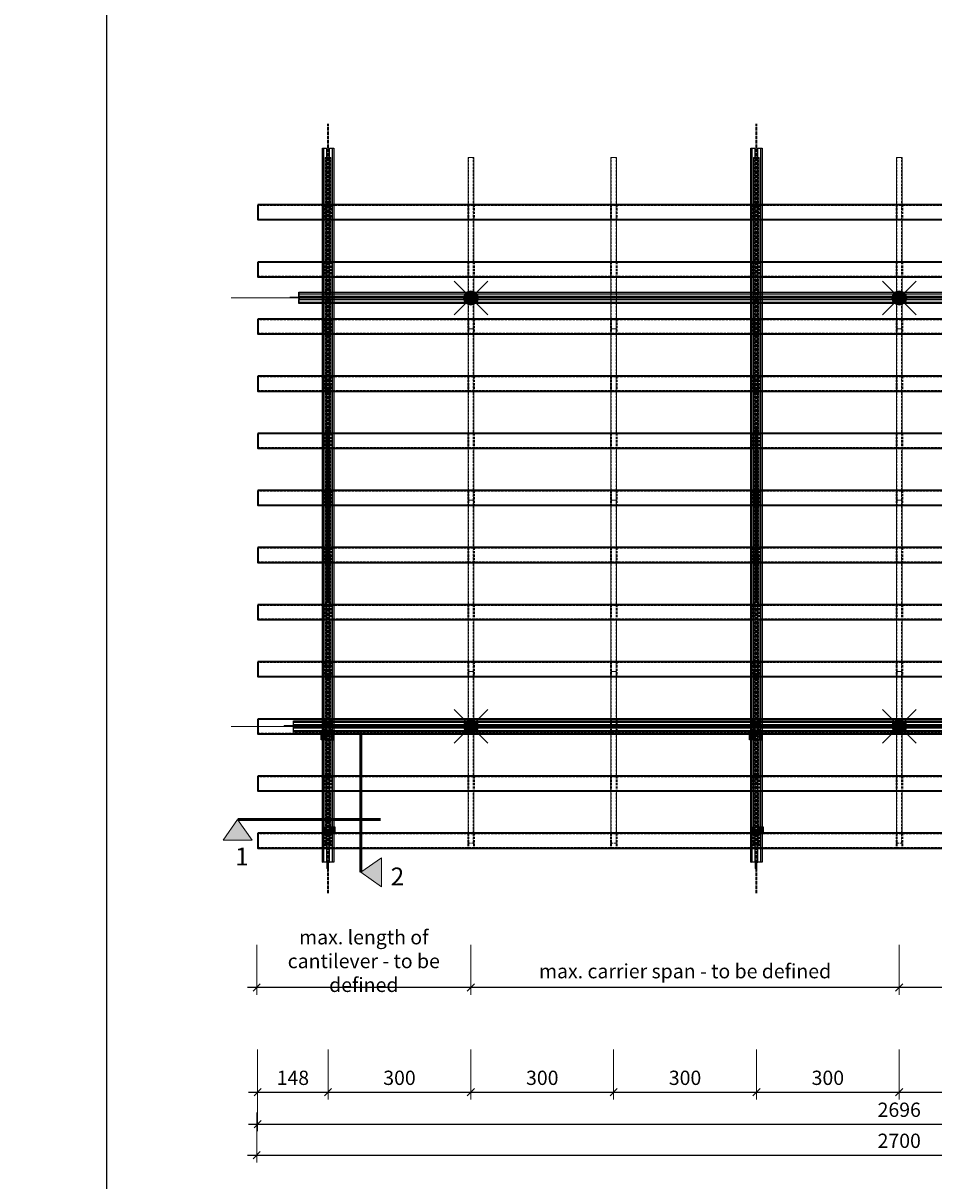
# Model space of a CAD drawing. Extents: x 0 to 6611, y -1304 to 4648.
# Drawn here: x 0 to 1913, y 145 to 2577 of the extents above; entities that cross this region are included whole.
import ezdxf
from ezdxf import colors
from ezdxf.entities.mleader import LeaderData, LeaderLine
from ezdxf.math import Vec2, Vec3

# ---------------------------------------------------------------- set-up
doc = ezdxf.new("R2010")
doc.units = 0
doc.header["$PDMODE"] = 3
doc.header["$PDSIZE"] = 1
doc.linetypes.add('ACAD_ISO04W100', pattern=[30, 24, -3, 0, -3])
doc.linetypes.add('HIDDEN2', pattern=[4.7625, 3.175, -1.5875])
doc.layers.get('0').update_dxf_attribs({"linetype": 'CONTINUOUS'})
doc.layers.get('Defpoints').update_dxf_attribs({"linetype": 'CONTINUOUS'})
for name, color, linetype, lineweight in [('A-STILL', 6, 'CONTINUOUS', 9), ('DOWEL top', 7, 'CONTINUOUS', 9), ('GRILL top', 7, 'CONTINUOUS', 9), ('HD001_Contour', 2, 'CONTINUOUS', 35), ('HD021_Text', 2, 'CONTINUOUS', 9), ('HD021_Text_3.5', 5, 'CONTINUOUS', 35), ('SLAT top', 7, 'CONTINUOUS', 35), ('SUSPENSION top', 4, 'CONTINUOUS', 13), ('SUSPENSIONS', 7, 'CONTINUOUS', 13)]:
    doc.layers.add(name, color=color, linetype=linetype, lineweight=lineweight)
doc.layers.add('CLIP top', color=7, linetype='CONTINUOUS')
doc.layers.add('T-RAIL top', color=252, linetype='CONTINUOUS')
doc.layers.add('HATCH', color=7, linetype='CONTINUOUS', lineweight=15, true_color=0xa8a8a8)
doc.layers.add('QUESTIONS', color=7, linetype='CONTINUOUS', lineweight=13, true_color=0xf00000)
doc.styles.add('Arial Narrow', font='ARIALN.TTF')
doc.dimstyles.new('DM10_ANNOTATION', dxfattribs={"dimtxt": 2, "dimasz": 1, "dimexe": 1, "dimexo": 1, "dimgap": 1, "dimtad": 1, "dimdec": 1, "dimdsep": 46, "dimtxsty": 'Arial Narrow', "dimblk": 'OBLIQUE', "dimcen": 0.09, "dimdle": 1.3, "dimclrd": 6, "dimclre": 6, "dimclrt": 5, "dimadec": 0, "dimazin": 2, "dimtfac": 1, "dimtdec": 1, "dimtmove": 2, "dimatfit": 2, "dimldrblk": 'OBLIQUE', "dimfxl": 6, "dimfxlon": 1, "dimtolj": 1, "dimtzin": 0, "dimlwe": 9, "dimarcsym": 0})

# ---------------------------------------------------------------- blocks, each defined once
blk = doc.blocks.new('SUSPENSION-top')
at = {"layer": 'SUSPENSION top', "linetype": 'Continuous', "lineweight": 25}
h = blk.add_hatch(color=256, dxfattribs=at)
h.paths.add_polyline_path([(0, 0), (10.5, -10.5, -0.198912), (0, -14.9)])
h.paths.add_polyline_path([(0, 0), (14.9, 0, -0.198912), (10.5, -10.5)])
h.paths.add_polyline_path([(10.5, 10.5, -0.198912), (14.9, 0), (0, 0)])
h.paths.add_polyline_path([(0, 0), (0, 14.9, -0.198912), (10.5, 10.5)])
h.paths.add_polyline_path([(-10.5, 10.5, -0.198912), (0, 14.9), (0, 0)])
h.paths.add_polyline_path([(0, 0), (-14.9, 0, -0.198912), (-10.5, 10.5)])
h.paths.add_polyline_path([(0, 0), (-10.5, -10.5, -0.198912), (-14.9, 0)])
h.paths.add_polyline_path([(-10.5, -10.5), (0, 0), (0, -14.9, -0.198912)])
for p, q in [((35.4, -35.4), (-35.4, 35.4)), ((-35.4, -35.4), (35.4, 35.4))]:
    blk.add_line(p, q, dxfattribs=at)
blk.add_circle((0, 0), 14.9, dxfattribs=at)
blk = doc.blocks.new('_Oblique')
at = {"color": 0, "linetype": 'ByBlock', "lineweight": -2}
blk.add_line((-0.5, -0.5), (0.5, 0.5), dxfattribs=at)
blk = doc.blocks.new('*D645')
at = {"layer": 'A-STILL', "color": 6, "linetype": 'Continuous', "lineweight": 9, "transparency": 16777216}
for p, q in [((1540.7, 421.3), (1540.7, 316.3)), ((1840.7, 421.3), (1840.7, 316.3))]:
    blk.add_line(p, q, dxfattribs=at)
at = {"layer": 'A-STILL', "color": 6, "linetype": 'Continuous', "lineweight": -2, "transparency": 16777216}
blk.add_line((1521.2, 331.3), (1860.2, 331.3), dxfattribs=at)
at = {"layer": 'Defpoints', "color": 0, "transparency": 16777216}
for p in [(1840.7, 844.3), (1540.7, 789), (1840.7, 331.3)]:
    blk.add_point(p, dxfattribs=at)
at = {"layer": 'A-STILL', "color": 6, "lineweight": -2, "transparency": 16777216, "xscale": 15, "yscale": 15, "zscale": 15, "rotation": 180}
blk.add_blockref('_Oblique', (1540.7, 331.3), dxfattribs=at)
at = {"layer": 'A-STILL', "color": 6, "lineweight": -2, "transparency": 16777216, "xscale": 15, "yscale": 15, "zscale": 15}
blk.add_blockref('_Oblique', (1840.7, 331.3), dxfattribs=at)
at = {"layer": 'A-STILL', "color": 5, "transparency": 16777216, "insert": (1690.7, 361.6), "char_height": 30, "attachment_point": 5, "style": 'Arial Narrow'}
blk.add_mtext('\\A1;300', dxfattribs=at)
blk = doc.blocks.new('*D640')
at = {"layer": 'A-STILL', "color": 6, "linetype": 'Continuous', "lineweight": 9, "transparency": 16777216}
for p, q in [((1840.7, 421.3), (1840.7, 316.3)), ((2140.7, 421.3), (2140.7, 316.3))]:
    blk.add_line(p, q, dxfattribs=at)
at = {"layer": 'A-STILL', "color": 6, "linetype": 'Continuous', "lineweight": -2, "transparency": 16777216}
blk.add_line((1821.2, 331.3), (2160.2, 331.3), dxfattribs=at)
at = {"layer": 'Defpoints', "color": 0, "transparency": 16777216}
for p in [(1840.7, 844.3), (2140.7, 802.1), (2140.7, 331.3)]:
    blk.add_point(p, dxfattribs=at)
at = {"layer": 'A-STILL', "color": 6, "lineweight": -2, "transparency": 16777216, "xscale": 15, "yscale": 15, "zscale": 15, "rotation": 180}
blk.add_blockref('_Oblique', (1840.7, 331.3), dxfattribs=at)
at = {"layer": 'A-STILL', "color": 6, "lineweight": -2, "transparency": 16777216, "xscale": 15, "yscale": 15, "zscale": 15}
blk.add_blockref('_Oblique', (2140.7, 331.3), dxfattribs=at)
at = {"layer": 'A-STILL', "color": 5, "transparency": 16777216, "insert": (1990.7, 361.6), "char_height": 30, "attachment_point": 5, "style": 'Arial Narrow'}
blk.add_mtext('\\A1;300', dxfattribs=at)
blk = doc.blocks.new('*D615')
at = {"layer": 'A-STILL', "color": 6, "linetype": 'Continuous', "lineweight": 9, "transparency": 16777216}
for p, q in [((492.7, 354.2), (492.7, 249.2)), ((3188.7, 354.2), (3188.7, 249.2))]:
    blk.add_line(p, q, dxfattribs=at)
at = {"layer": 'A-STILL', "color": 6, "linetype": 'Continuous', "lineweight": -2, "transparency": 16777216}
blk.add_line((473.2, 264.2), (3208.2, 264.2), dxfattribs=at)
at = {"layer": 'Defpoints', "color": 0, "transparency": 16777216}
for p in [(492.7, 844.3), (3188.7, 844.3), (3188.7, 264.2)]:
    blk.add_point(p, dxfattribs=at)
at = {"layer": 'A-STILL', "color": 6, "lineweight": -2, "transparency": 16777216, "xscale": 15, "yscale": 15, "zscale": 15, "rotation": 180}
blk.add_blockref('_Oblique', (492.7, 264.2), dxfattribs=at)
at = {"layer": 'A-STILL', "color": 6, "lineweight": -2, "transparency": 16777216, "xscale": 15, "yscale": 15, "zscale": 15}
blk.add_blockref('_Oblique', (3188.7, 264.2), dxfattribs=at)
at = {"layer": 'A-STILL', "color": 5, "transparency": 16777216, "insert": (1840.7, 294.5), "char_height": 30, "attachment_point": 5, "style": 'Arial Narrow'}
blk.add_mtext('\\A1;2696', dxfattribs=at)
blk = doc.blocks.new('*D610')
at = {"layer": 'A-STILL', "color": 6, "linetype": 'Continuous', "lineweight": 9, "transparency": 16777216}
for p, q in [((1240.7, 421.3), (1240.7, 316.3)), ((1540.7, 421.3), (1540.7, 316.3))]:
    blk.add_line(p, q, dxfattribs=at)
at = {"layer": 'A-STILL', "color": 6, "linetype": 'Continuous', "lineweight": -2, "transparency": 16777216}
blk.add_line((1221.2, 331.3), (1560.2, 331.3), dxfattribs=at)
at = {"layer": 'Defpoints', "color": 0, "transparency": 16777216}
for p in [(1240.7, 844.8), (1540.7, 789), (1540.7, 331.3)]:
    blk.add_point(p, dxfattribs=at)
at = {"layer": 'A-STILL', "color": 6, "lineweight": -2, "transparency": 16777216, "xscale": 15, "yscale": 15, "zscale": 15, "rotation": 180}
blk.add_blockref('_Oblique', (1240.7, 331.3), dxfattribs=at)
at = {"layer": 'A-STILL', "color": 6, "lineweight": -2, "transparency": 16777216, "xscale": 15, "yscale": 15, "zscale": 15}
blk.add_blockref('_Oblique', (1540.7, 331.3), dxfattribs=at)
at = {"layer": 'A-STILL', "color": 5, "transparency": 16777216, "insert": (1390.7, 361.6), "char_height": 30, "attachment_point": 5, "style": 'Arial Narrow'}
blk.add_mtext('\\A1;300', dxfattribs=at)
blk = doc.blocks.new('*D605')
at = {"layer": 'A-STILL', "color": 6, "linetype": 'Continuous', "lineweight": 9, "transparency": 16777216}
for p, q in [((940.7, 421.3), (940.7, 316.3)), ((1240.7, 421.3), (1240.7, 316.3))]:
    blk.add_line(p, q, dxfattribs=at)
at = {"layer": 'A-STILL', "color": 6, "linetype": 'Continuous', "lineweight": -2, "transparency": 16777216}
blk.add_line((921.2, 331.3), (1260.2, 331.3), dxfattribs=at)
at = {"layer": 'Defpoints', "color": 0, "transparency": 16777216}
for p in [(940.7, 844.3), (1240.7, 844.8), (1240.7, 331.3)]:
    blk.add_point(p, dxfattribs=at)
at = {"layer": 'A-STILL', "color": 6, "lineweight": -2, "transparency": 16777216, "xscale": 15, "yscale": 15, "zscale": 15, "rotation": 180}
blk.add_blockref('_Oblique', (940.7, 331.3), dxfattribs=at)
at = {"layer": 'A-STILL', "color": 6, "lineweight": -2, "transparency": 16777216, "xscale": 15, "yscale": 15, "zscale": 15}
blk.add_blockref('_Oblique', (1240.7, 331.3), dxfattribs=at)
at = {"layer": 'A-STILL', "color": 5, "transparency": 16777216, "insert": (1090.7, 361.6), "char_height": 30, "attachment_point": 5, "style": 'Arial Narrow'}
blk.add_mtext('\\A1;300', dxfattribs=at)
blk = doc.blocks.new('*D600')
at = {"layer": 'A-STILL', "color": 6, "linetype": 'Continuous', "lineweight": 9, "transparency": 16777216}
for p, q in [((640.7, 421.3), (640.7, 316.3)), ((940.7, 421.3), (940.7, 316.3))]:
    blk.add_line(p, q, dxfattribs=at)
at = {"layer": 'A-STILL', "color": 6, "linetype": 'Continuous', "lineweight": -2, "transparency": 16777216}
blk.add_line((621.2, 331.3), (960.2, 331.3), dxfattribs=at)
at = {"layer": 'Defpoints', "color": 0, "transparency": 16777216}
for p in [(640.7, 840.5), (940.7, 844.3), (940.7, 331.3)]:
    blk.add_point(p, dxfattribs=at)
at = {"layer": 'A-STILL', "color": 6, "lineweight": -2, "transparency": 16777216, "xscale": 15, "yscale": 15, "zscale": 15, "rotation": 180}
blk.add_blockref('_Oblique', (640.7, 331.3), dxfattribs=at)
at = {"layer": 'A-STILL', "color": 6, "lineweight": -2, "transparency": 16777216, "xscale": 15, "yscale": 15, "zscale": 15}
blk.add_blockref('_Oblique', (940.7, 331.3), dxfattribs=at)
at = {"layer": 'A-STILL', "color": 5, "transparency": 16777216, "insert": (790.7, 361.6), "char_height": 30, "attachment_point": 5, "style": 'Arial Narrow'}
blk.add_mtext('\\A1;300', dxfattribs=at)
blk = doc.blocks.new('*D595')
at = {"layer": 'A-STILL', "color": 6, "linetype": 'Continuous', "lineweight": 9, "transparency": 16777216}
for p, q in [((492.7, 421.3), (492.7, 316.3)), ((640.7, 421.3), (640.7, 316.3))]:
    blk.add_line(p, q, dxfattribs=at)
at = {"layer": 'A-STILL', "color": 6, "linetype": 'Continuous', "lineweight": -2, "transparency": 16777216}
blk.add_line((473.2, 331.3), (660.2, 331.3), dxfattribs=at)
at = {"layer": 'Defpoints', "color": 0, "transparency": 16777216}
for p in [(492.7, 844.3), (640.7, 840.5), (640.7, 331.3)]:
    blk.add_point(p, dxfattribs=at)
at = {"layer": 'A-STILL', "color": 6, "lineweight": -2, "transparency": 16777216, "xscale": 15, "yscale": 15, "zscale": 15, "rotation": 180}
blk.add_blockref('_Oblique', (492.7, 331.3), dxfattribs=at)
at = {"layer": 'A-STILL', "color": 6, "lineweight": -2, "transparency": 16777216, "xscale": 15, "yscale": 15, "zscale": 15}
blk.add_blockref('_Oblique', (640.7, 331.3), dxfattribs=at)
at = {"layer": 'A-STILL', "color": 5, "transparency": 16777216, "insert": (566.7, 361.6), "char_height": 30, "attachment_point": 5, "style": 'Arial Narrow'}
blk.add_mtext('\\A1;148', dxfattribs=at)
blk = doc.blocks.new('J-CLIP-top')
at = {"layer": 'HATCH'}
h = blk.add_hatch(color=256, dxfattribs=at)
h.dxf.hatch_style = 1
h.paths.add_polyline_path([(14.8, 13), (14.8, 0), (26.6, 0), (26.6, 13)])
for points in [[(0, 13), (5.5, 13), (5.5, 0), (0, 0)], [(14.8, 13), (14.8, 0), (26.6, 0), (26.6, 13)]]:
    blk.add_lwpolyline(points, close=True)
at = {"layer": 'CLIP top'}
blk.add_lwpolyline([(5.5, 0), (5.5, 13), (14.8, 13), (14.8, 0)], close=True, dxfattribs=at)
at = {"layer": 'CLIP top', "linetype": 'HIDDEN2'}
blk.add_lwpolyline([(25.1, 0), (25.1, 13)], dxfattribs=at)
blk = doc.blocks.new('*U57')
at = {"layer": 'DOWEL top', "linetype": 'HIDDEN2', "ltscale": 1.5}
for points in [[(0, 6), (20.5, 6), (20.5, -6), (0, -6)], [(109.5, 6), (140.5, 6), (140.5, -6), (109.5, -6)], [(229.5, 6), (260.5, 6), (260.5, -6), (229.5, -6)]]:
    blk.add_lwpolyline(points, close=True, dxfattribs=at)
for points in [[(0, 5), (360, 5)], [(0, -5), (360, -5)]]:
    blk.add_lwpolyline(points, dxfattribs=at)
at = {"layer": 'DOWEL top'}
for points in [[(109.5, 6), (20.5, 6)], [(229.5, 6), (140.5, 6)], [(260.5, -6), (360, -6), (360, 6), (260.5, 6)], [(20.5, -6), (109.5, -6)], [(140.5, -6), (229.5, -6)]]:
    blk.add_lwpolyline(points, dxfattribs=at)
blk = doc.blocks.new('*U103')
at = {"layer": 'SLAT top'}
for points in [[(2, 271), (2, 240), (2698, 240), (2698, 271)], [(2, 151), (2, 120), (2698, 120), (2698, 151)], [(2, 31), (2, 0), (2698, 0), (2698, 31)]]:
    blk.add_lwpolyline(points, close=True, dxfattribs=at)
at = {"layer": 'SLAT top', "linetype": 'HIDDEN2', "ltscale": 1.5}
for points in [[(2.5, 270.5), (2.5, 240.5), (2697.5, 240.5), (2697.5, 270.5)], [(2.5, 150.5), (2.5, 120.5), (2697.5, 120.5), (2697.5, 150.5)], [(2.5, 30.5), (2.5, 0.5), (2697.5, 0.5), (2697.5, 30.5)]]:
    blk.add_lwpolyline(points, close=True, dxfattribs=at)
for points in [[(144, 271), (144, 240)], [(156, 271), (156, 240)], [(444, 271), (444, 240)], [(456, 271), (456, 240)], [(744, 271), (744, 240)], [(756, 271), (756, 240)], [(1044, 271), (1044, 240)], [(1056, 271), (1056, 240)], [(1344, 271), (1344, 240)], [(1356, 271), (1356, 240)], [(1644, 271), (1644, 240)], [(1656, 271), (1656, 240)], [(1944, 271), (1944, 240)], [(1956, 271), (1956, 240)], [(2244, 271), (2244, 240)], [(2256, 271), (2256, 240)], [(2544, 271), (2544, 240)], [(2544, 271), (2544, 240)], [(2556, 271), (2556, 240)], [(2556, 271), (2556, 240)], [(144, 151), (144, 120)], [(156, 151), (156, 120)], [(444, 151), (444, 120)], [(456, 151), (456, 120)], [(744, 151), (744, 120)], [(756, 151), (756, 120)], [(1044, 151), (1044, 120)], [(1056, 151), (1056, 120)], [(1344, 151), (1344, 120)], [(1356, 151), (1356, 120)], [(1644, 151), (1644, 120)], [(1656, 151), (1656, 120)], [(1944, 151), (1944, 120)], [(1956, 151), (1956, 120)], [(2244, 151), (2244, 120)], [(2256, 151), (2256, 120)], [(2544, 151), (2544, 120)], [(2544, 151), (2544, 120)], [(2556, 151), (2556, 120)], [(2556, 151), (2556, 120)], [(144, 31), (144, 0)], [(156, 31), (156, 0)], [(444, 31), (444, 0)], [(456, 31), (456, 0)], [(744, 31), (744, 0)], [(756, 31), (756, 0)], [(1044, 31), (1044, 0)], [(1056, 31), (1056, 0)], [(1344, 31), (1344, 0)], [(1356, 31), (1356, 0)], [(1644, 31), (1644, 0)], [(1656, 31), (1656, 0)], [(1944, 31), (1944, 0)], [(1956, 31), (1956, 0)], [(2244, 31), (2244, 0)], [(2256, 31), (2256, 0)], [(2544, 31), (2544, 0)], [(2544, 31), (2544, 0)], [(2556, 31), (2556, 0)], [(2556, 31), (2556, 0)]]:
    blk.add_lwpolyline(points, dxfattribs=at)
at = {"layer": 'DOWEL top', "rotation": 90}
for p in [(150, 10.5), (450, 10.5), (750, 10.5), (1050, 10.5), (1350, 10.5), (1650, 10.5), (1950, 10.5), (2250, 10.5), (2550, 10.5)]:
    blk.add_blockref('*U57', p, dxfattribs=at)
blk = doc.blocks.new('*U465')
at = {"layer": 'T-RAIL top', "linetype": 'Continuous', "lineweight": 25}
for p, q in [((-19.5, 12.1), (-19.5, 12.9)), ((-16, 12.9), (-19.5, 12.9)), ((-16, 12.1), (-19.5, 12.1)), ((-16, 12.1), (-16, 12.9)), ((-0.9, 12.9), (-16, 12.9)), ((-0.9, 12.1), (-16, 12.1)), ((-12.7, 13.7), (-13.5, 12.9)), ((-12.7, 13.7), (-10.6, 13.7)), ((-10.6, 13.7), (-11, 12.9)), ((-10.6, 13.7), (0.1, 13.7)), ((-1.7, 12.1), (0, 11.5)), ((-0.9, 12.9), (0.1, 12.9)), ((-0.9, 12.1), (-0.9, 12.9)), ((0, 12.1), (-0.9, 12.1)), ((0, 23.8), (0, 23)), ((0, 20.8), (0, 23)), ((0, 13.7), (0, 20.8)), ((0, 11.5), (0, 12.1)), ((0, 11.5), (0, 11.5)), ((0, 11.5), (0.1, 11.5)), ((0, 11.1), (0, 11.5)), ((0, 3), (0, 11.1)), ((0.1, 11.1), (0, 11.1)), ((0, 0.8), (0, 3)), ((0, 0), (0, 0.8)), ((0.1, 15), (0.1, 14.5)), ((0.1, 14.5), (0.1, 9.3)), ((0.1, 12.9), (0.1, 12.9)), ((0.1, 9.3), (0.1, 8.7))]:
    blk.add_line(p, q, dxfattribs=at)
at = {"layer": 'T-RAIL top', "const_width": 0.4}
blk.add_lwpolyline([(0, 8.7), (1500, 8.7), (1500, 15), (0, 15)], close=True, dxfattribs=at)
at = {"layer": 'T-RAIL top'}
for points in [[(1500, 15), (0, 15), (0, 23.8), (1500, 23.8)], [(1500, 0), (0, 0), (0, 8.7), (1500, 8.7)]]:
    blk.add_lwpolyline(points, close=True, dxfattribs=at)
for points in [[(1500, 23), (0, 23)], [(0, 20.8), (1500, 20.8)], [(0, 14.5), (1500, 14.5)], [(0, 9.3), (1500, 9.3)], [(0, 3), (1500, 3)]]:
    blk.add_lwpolyline(points, dxfattribs=at)
at = {"layer": 'T-RAIL top', "linetype": 'Continuous', "lineweight": 25}
for centre, end_param in [((-0.9, 12.8), 0.08711), ((-0.9, 11.9), 0.314644)]:
    blk.add_ellipse(centre, major_axis=(1, 0), ratio=0.640342, start_param=0, end_param=end_param, dxfattribs=at)
blk = doc.blocks.new('*D523')
at = {"layer": 'A-STILL', "color": 6, "linetype": 'Continuous', "lineweight": 9, "transparency": 16777216}
for p, q in [((490.7, 289), (490.7, 184)), ((3190.7, 289), (3190.7, 184))]:
    blk.add_line(p, q, dxfattribs=at)
at = {"layer": 'A-STILL', "color": 6, "linetype": 'Continuous', "lineweight": -2, "transparency": 16777216}
blk.add_line((471.2, 199), (3210.2, 199), dxfattribs=at)
at = {"layer": 'Defpoints', "color": 0, "transparency": 16777216}
for p in [(3190.7, 862.4), (490.7, 830), (3190.7, 199)]:
    blk.add_point(p, dxfattribs=at)
at = {"layer": 'A-STILL', "color": 6, "lineweight": -2, "transparency": 16777216, "xscale": 15, "yscale": 15, "zscale": 15, "rotation": 180}
blk.add_blockref('_Oblique', (490.7, 199), dxfattribs=at)
at = {"layer": 'A-STILL', "color": 6, "lineweight": -2, "transparency": 16777216, "xscale": 15, "yscale": 15, "zscale": 15}
blk.add_blockref('_Oblique', (3190.7, 199), dxfattribs=at)
at = {"layer": 'A-STILL', "color": 5, "transparency": 16777216, "insert": (1840.7, 229.3), "char_height": 30, "attachment_point": 5, "style": 'Arial Narrow'}
blk.add_mtext('\\A1;2700', dxfattribs=at)
blk = doc.blocks.new('A$C60E539A8')
at = {"color": 7, "linetype": 'Continuous', "lineweight": 25}
for p, q in [((0, 0.98), (0.04, 0.98)), ((0.15, 0.98), (0.04, 0.98)), ((0.5, 0.98), (0.15, 0.98)), ((0.44, 0.98), (0.46, 0.98)), ((0.46, 0.98), (0.73, 0.98)), ((0.5, 0.44), (0.5, 0.98)), ((0.5, 0.44), (0.55, 0.42)), ((0.5, 0.34), (0.5, 0.44)), ((0.5, 0.34), (0.55, 0.3)), ((0.55, 0.98), (0.55, 0.98)), ((0.55, 0.93), (0.55, 0.98)), ((0.58, 0.93), (0.55, 0.93)), ((0.55, 0.93), (0.55, 0.17)), ((0.58, 0.17), (0.55, 0.17)), ((0.55, 0.17), (0.55, 0)), ((0.58, 0), (0.55, 0)), ((0.58, 0.98), (0.58, 0.93)), ((0.58, 0.89), (0.61, 0.98)), ((0.61, 0.98), (0.58, 0.98)), ((0.58, 0.93), (0.58, 0.17)), ((0.58, 0.17), (0.58, 0)), ((0.61, 0.98), (0.61, 0.98)), ((0.61, 0.98), (0.61, 0.98)), ((0.63, 0.98), (0.61, 0.98)), ((1.04, 0.98), (0.63, 0.98)), ((0.63, 0.98), (0.63, 0.98)), ((0.73, 0.98), (0.75, 0.98)), ((1.15, 0.98), (1.04, 0.98)), ((1.19, 0.98), (1.15, 0.98))]:
    blk.add_line(p, q, dxfattribs=at)
for centre, end_param in [((0.55, 0.93), 0.08711), ((0.59, 0.93), 0.314644)]:
    blk.add_ellipse(centre, major_axis=(0, 0.05), ratio=0.640342, start_param=0, end_param=end_param, dxfattribs=at)
blk = doc.blocks.new('*D474')
at = {"layer": 'Defpoints', "color": 0, "transparency": 16777216}
for p in [(1840.7, 1008), (2740.7, 1008), (1840.7, 551.2)]:
    blk.add_point(p, dxfattribs=at)
at = {"layer": 'QUESTIONS', "color": 6, "linetype": 'Continuous', "lineweight": 9, "transparency": 16777216}
for p, q in [((1840.7, 641.2), (1840.7, 536.2)), ((2740.7, 641.2), (2740.7, 536.2))]:
    blk.add_line(p, q, dxfattribs=at)
at = {"layer": 'QUESTIONS', "color": 6, "linetype": 'Continuous', "lineweight": -2, "transparency": 16777216}
blk.add_line((2760.2, 551.2), (1821.2, 551.2), dxfattribs=at)
at = {"layer": 'QUESTIONS', "color": 6, "lineweight": -2, "transparency": 16777216, "xscale": 15, "yscale": 15, "zscale": 15, "rotation": 180}
blk.add_blockref('_Oblique', (1840.7, 551.2), dxfattribs=at)
at = {"layer": 'QUESTIONS', "color": 6, "lineweight": -2, "transparency": 16777216, "xscale": 15, "yscale": 15, "zscale": 15}
blk.add_blockref('_Oblique', (2740.7, 551.2), dxfattribs=at)
at = {"layer": 'QUESTIONS', "color": 5, "transparency": 16777216, "insert": (2290.7, 585.6), "char_height": 30, "attachment_point": 5, "style": 'Arial Narrow'}
blk.add_mtext('\\A1;max. carrier span - to be defined', dxfattribs=at)
blk = doc.blocks.new('*D475')
at = {"layer": 'Defpoints', "color": 0, "transparency": 16777216}
for p in [(940.7, 1008), (1840.7, 1008), (940.7, 551.2)]:
    blk.add_point(p, dxfattribs=at)
at = {"layer": 'QUESTIONS', "color": 6, "linetype": 'Continuous', "lineweight": 9, "transparency": 16777216}
for p, q in [((940.7, 641.2), (940.7, 536.2)), ((1840.7, 641.2), (1840.7, 536.2))]:
    blk.add_line(p, q, dxfattribs=at)
at = {"layer": 'QUESTIONS', "color": 6, "linetype": 'Continuous', "lineweight": -2, "transparency": 16777216}
blk.add_line((1860.2, 551.2), (921.2, 551.2), dxfattribs=at)
at = {"layer": 'QUESTIONS', "color": 6, "lineweight": -2, "transparency": 16777216, "xscale": 15, "yscale": 15, "zscale": 15, "rotation": 180}
blk.add_blockref('_Oblique', (940.7, 551.2), dxfattribs=at)
at = {"layer": 'QUESTIONS', "color": 6, "lineweight": -2, "transparency": 16777216, "xscale": 15, "yscale": 15, "zscale": 15}
blk.add_blockref('_Oblique', (1840.7, 551.2), dxfattribs=at)
at = {"layer": 'QUESTIONS', "color": 5, "transparency": 16777216, "insert": (1390.7, 585.6), "char_height": 30, "attachment_point": 5, "style": 'Arial Narrow'}
blk.add_mtext('\\A1;max. carrier span - to be defined', dxfattribs=at)
blk = doc.blocks.new('*D476')
at = {"layer": 'Defpoints', "color": 0, "transparency": 16777216}
for p in [(940.7, 1120.8), (490.7, 1008), (490.7, 551.2)]:
    blk.add_point(p, dxfattribs=at)
at = {"layer": 'QUESTIONS', "color": 6, "linetype": 'Continuous', "lineweight": 9, "transparency": 16777216}
for p, q in [((490.7, 641.2), (490.7, 536.2)), ((940.7, 641.2), (940.7, 536.2))]:
    blk.add_line(p, q, dxfattribs=at)
at = {"layer": 'QUESTIONS', "color": 6, "linetype": 'Continuous', "lineweight": -2, "transparency": 16777216}
blk.add_line((960.2, 551.2), (471.2, 551.2), dxfattribs=at)
at = {"layer": 'QUESTIONS', "color": 6, "lineweight": -2, "transparency": 16777216, "xscale": 15, "yscale": 15, "zscale": 15, "rotation": 180}
blk.add_blockref('_Oblique', (490.7, 551.2), dxfattribs=at)
at = {"layer": 'QUESTIONS', "color": 6, "lineweight": -2, "transparency": 16777216, "xscale": 15, "yscale": 15, "zscale": 15}
blk.add_blockref('_Oblique', (940.7, 551.2), dxfattribs=at)
at = {"layer": 'QUESTIONS', "color": 5, "transparency": 16777216, "insert": (715.7, 606.9), "char_height": 30, "width": 404.752, "attachment_point": 5, "style": 'Arial Narrow'}
blk.add_mtext('\\A1;max. length of cantilever - to be defined', dxfattribs=at)

msp = doc.modelspace()

# ---------------------------------------------------------------- hatches: boundary and pattern name
at = {"layer": 'A-STILL'}
h = msp.add_hatch(color=6, dxfattribs=at)
h.dxf.hatch_style = 1
h.paths.add_polyline_path([(450.67, 860.81), (420.2, 860.81), (450.67, 904.34), (481.15, 860.81)])
h = msp.add_hatch(color=6, dxfattribs=at)
h.dxf.hatch_style = 1
h.paths.add_polyline_path([(753.21, 793.47), (753.21, 763), (709.68, 793.47), (753.21, 823.95)])

# ---------------------------------------------------------------- linework, layer by layer
for points in [[(175.49, 2860.17), (6610.87, 2860.17), (6610.87, -1304.41), (175.49, -1304.41)], [(4179.49, 2002.9), (579.49, 2002.9), (579.49, 2011.65), (4179.49, 2011.65)], [(4179.49, 1987.85), (579.49, 1987.85), (579.49, 1996.6), (4179.49, 1996.6)], [(4167.74, 1102.9), (567.74, 1102.9), (567.74, 1111.65), (4167.74, 1111.65)], [(4167.74, 1087.85), (567.74, 1087.85), (567.74, 1096.6), (4167.74, 1096.6)]]:
    msp.add_lwpolyline(points, close=True)
for points in [[(4179.49, 2010.87), (579.49, 2010.87)], [(579.49, 2008.61), (4179.49, 2008.61)], [(579.49, 2002.35), (4179.49, 2002.35)], [(579.49, 1997.15), (4179.49, 1997.15)], [(579.49, 1990.89), (4179.49, 1990.89)], [(4167.74, 1110.87), (567.74, 1110.87)], [(567.74, 1108.61), (4167.74, 1108.61)], [(567.74, 1102.35), (4167.74, 1102.35)], [(567.74, 1097.15), (4167.74, 1097.15)], [(567.74, 1090.89), (4167.74, 1090.89)]]:
    msp.add_lwpolyline(points)
at = {"layer": 'A-STILL', "color": 6, "linetype": 'ACAD_ISO04W100', "ltscale": 0.35, "const_width": 6}
for points in [[(709.68, 1090.1), (709.68, 793.47)], [(750.83, 904.34), (450.67, 904.34)]]:
    msp.add_lwpolyline(points, dxfattribs=at)
at = {"layer": 'A-STILL', "color": 6}
for points in [[(450.67, 860.81), (420.2, 860.81), (450.67, 904.34), (481.15, 860.81)], [(753.21, 793.47), (753.21, 763), (709.68, 793.47), (753.21, 823.95)]]:
    msp.add_lwpolyline(points, close=True, dxfattribs=at)
at = {"layer": 'HD001_Contour', "color": 1, "linetype": 'ACAD_ISO04W100', "ltscale": 0.3, "true_color": 0xe60000}
for points in [[(640.74, 749.58), (640.74, 749.58), (640.74, 2365.16)], [(1540.74, 749.58), (1540.74, 749.58), (1540.74, 2365.16)]]:
    msp.add_lwpolyline(points, dxfattribs=at)
at = {"layer": 'HD001_Contour', "color": 1, "linetype": 'ACAD_ISO04W100', "ltscale": 2, "true_color": 0xe60000, "const_width": 2}
for points in [[(5935.89, 1999.75), (436.43, 1999.75)], [(5935.89, 1099.75), (436.43, 1099.75)]]:
    msp.add_lwpolyline(points, dxfattribs=at)
at = {"layer": 'T-RAIL top', "const_width": 0.4}
for points in [[(579.49, 1996.6), (4179.49, 1996.6), (4179.49, 2002.9), (579.49, 2002.9)], [(567.74, 1096.6), (4167.74, 1096.6), (4167.74, 1102.9), (567.74, 1102.9)]]:
    msp.add_lwpolyline(points, close=True, dxfattribs=at)

# ---------------------------------------------------------------- block references
at = {"xscale": 20, "yscale": 20, "zscale": 20, "rotation": 270}
for p in [(559.99, 2011.65), (548.24, 1111.65)]:
    msp.add_blockref('A$C60E539A8', p, dxfattribs=at)
at = {"layer": 'CLIP top', "xscale": -1}
for p in [(652.62, 1071.25), (1552.62, 1071.25)]:
    msp.add_blockref('J-CLIP-top', p, dxfattribs=at)
at = {"layer": 'CLIP top'}
for p in [(628.85, 875.25), (1528.85, 875.25)]:
    msp.add_blockref('J-CLIP-top', p, dxfattribs=at)
at = {"layer": 'GRILL top'}
for p in [(490.74, 1924.25), (490.74, 1564.25), (490.74, 1204.25), (490.74, 844.25)]:
    msp.add_blockref('*U103', p, dxfattribs=at)
at = {"layer": 'SUSPENSIONS'}
for p in [(940.74, 1999.75), (1840.74, 1999.75), (940.74, 1099.75), (1840.74, 1099.75)]:
    msp.add_blockref('SUSPENSION-top', p, dxfattribs=at)
at = {"layer": 'T-RAIL top', "rotation": 90}
for p in [(652.64, 814.25), (1552.64, 814.25)]:
    msp.add_blockref('*U465', p, dxfattribs=at)

# ---------------------------------------------------------------- texts
at = {"layer": 'HD021_Text', "char_height": 37.5, "attachment_point": 1, "style": 'Arial Narrow'}
for s, width, heights, insert in [('{\\fArial Narrow|b1|i0|c0|p34;\\C5;1}', 85.9764, [0], (445.53, 845.16)), ('{\\fArial Narrow|b1|i0|c0|p34;\\C5;2}', 162.8321, [26.07], (772.23, 803.28))]:
    msp.add_mtext_dynamic_manual_height_columns(s, width=width, gutter_width=262.5, heights=heights, dxfattribs=dict(at, insert=insert))

# ---------------------------------------------------------------- dimensions: what is measured, and where the dimension line sits
at = {"layer": 'A-STILL'}
for base, p1, p2, picture, middle in [((3190.74, 198.98), (490.74, 829.99), (3190.74, 862.44), '*D523', (1840.74, 229.3)), ((3188.74, 264.18), (492.74, 844.25), (3188.74, 844.25), '*D615', (1840.74, 294.5)), ((640.74, 331.32), (492.74, 844.25), (640.74, 840.49), '*D595', (566.74, 361.64)), ((940.74, 331.32), (640.74, 840.49), (940.74, 844.25), '*D600', (790.74, 361.64)), ((1240.74, 331.32), (940.74, 844.25), (1240.74, 844.75), '*D605', (1090.74, 361.64)), ((1540.74, 331.32), (1240.74, 844.75), (1540.74, 789.04), '*D610', (1390.74, 361.64)), ((1840.74, 331.32), (1540.74, 789.04), (1840.74, 844.25), '*D645', (1690.74, 361.64)), ((2140.74, 331.32), (1840.74, 844.25), (2140.74, 802.11), '*D640', (1990.74, 361.64))]:
    dim = msp.add_linear_dim(base=base, p1=p1, p2=p2, dimstyle='DM10_ANNOTATION', override={"dimscale": 0}, dxfattribs=at)
    dim.commit()
    dim.dimension.update_dxf_attribs({"geometry": picture, "text_midpoint": middle})
at = {"layer": 'QUESTIONS', "color": 252}
for base, p1, p2, text, picture, middle in [((490.74, 551.15), (940.74, 1120.8), (490.74, 1008.01), 'max. length of cantilever - to be defined', '*D476', (715.74, 606.91)), ((940.74, 551.15), (1840.74, 1008.01), (940.74, 1008.01), 'max. carrier span - to be defined', '*D475', (1390.74, 585.57)), ((1840.74, 551.15), (2740.74, 1008.01), (1840.74, 1008.01), 'max. carrier span - to be defined', '*D474', (2290.74, 585.57))]:
    dim = msp.add_linear_dim(base=base, p1=p1, p2=p2, text=text, dimstyle='DM10_ANNOTATION', dxfattribs=at)
    dim.commit()
    dim.dimension.update_dxf_attribs({"geometry": picture, "text_midpoint": middle})

# ---------------------------------------------------------------- leaders
at = {"layer": 'HD021_Text_3.5'}
ml = msp.add_multileader_mtext('Standard', dxfattribs=at)
ml.set_content('Veneered MDF 31x100mm', color=5, style='Arial Narrow')
ml.set_leader_properties(color=5, linetype='ByLayer', lineweight=15)
ml.build(insert=Vec2(0, 0))
ml.multileader.update_dxf_attribs({"text_left_attachment_type": 5, "text_right_attachment_type": 5, "dogleg_length": 2, "arrow_head_size": 9, "scale": 3})
ctx = ml.context
ctx.base_point, ctx.scale, ctx.char_height, ctx.arrow_head_size, ctx.landing_gap_size, ctx.plane_origin = Vec3(4684.67, 4175.06), 3, 6.9, 9, 9, Vec3(4897.56, 4175.09)
ctx.left_attachment, ctx.right_attachment = 5, 5
notes = []
notes.append((ctx, [(0, (0, 0, 0), (0, 0), (1, 0), 1, [])]))
ctx.mtext.insert, ctx.mtext.width, ctx.mtext.flow_direction = Vec3(4693.67, 4183.37), 129.8015, 5
for ctx, leaders in notes:
    for number, flags, end, landing, length, lines in leaders:
        leader = LeaderData()
        leader.index, (leader.has_last_leader_line, leader.has_dogleg_vector, leader.attachment_direction) = number, flags
        leader.last_leader_point, leader.dogleg_vector, leader.dogleg_length = Vec3(end), Vec3(landing), length
        for number, points, colour, breaks in lines:
            line = LeaderLine()
            line.index, line.vertices, line.color, line.breaks = number, Vec3.list(points), colors.encode_raw_color(colour), breaks
            leader.lines.append(line)
        ctx.leaders.append(leader)

doc.saveas('drawing.dxf')
